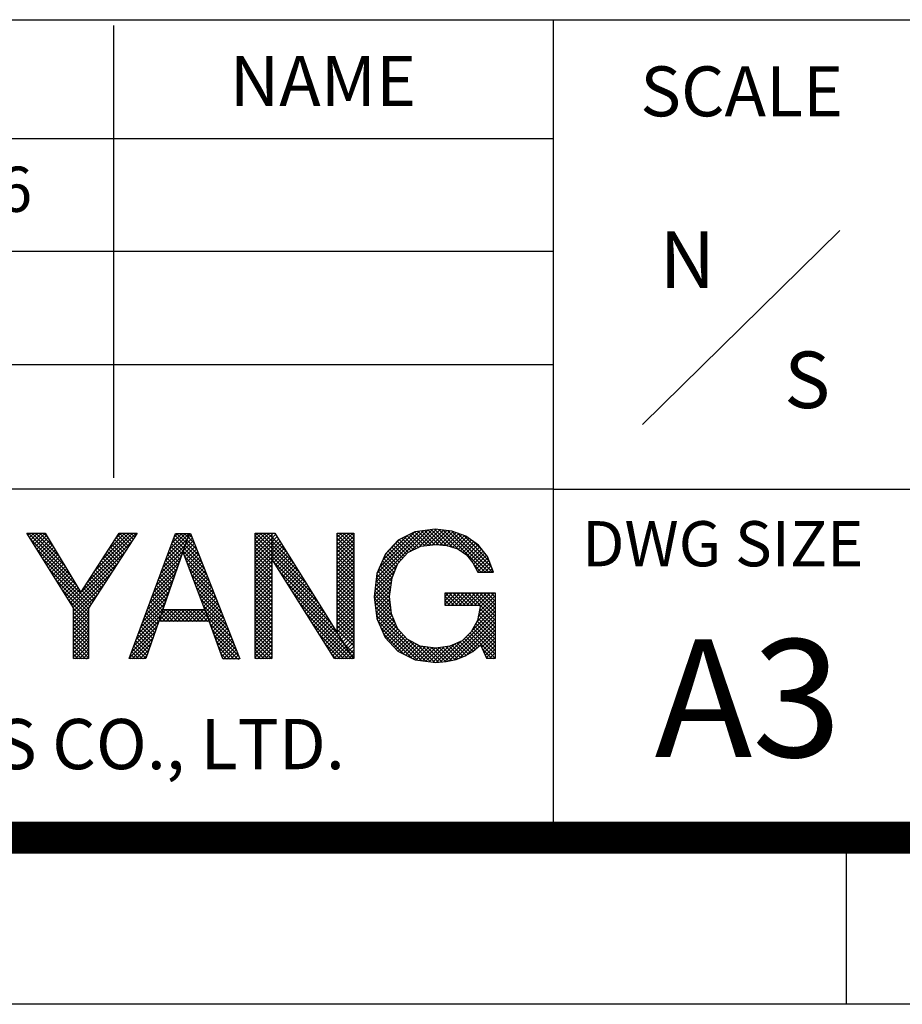
# Model space of a CAD drawing. Extents: x 0 to 2160, y 0 to 1488.
# Drawn here: x 1420 to 1634, y 0 to 238 of the extents above; entities that cross this region are included whole.
import ezdxf
from ezdxf.enums import TextEntityAlignment as Align

# ---------------------------------------------------------------- set-up
doc = ezdxf.new("R2010")
doc.units = 0
doc.header["$LTSCALE"] = 20
doc.header["$MEASUREMENT"] = 0
doc.layers.get('0').update_dxf_attribs({"color": 1, "linetype": 'CONTINUOUS'})
doc.styles.add('ROMANS', font='romans.shx')
doc.styles.get("Standard").update_dxf_attribs({"font": 'simplex.shx'})
doc.styles.add('굴', font='romans.shx')
doc.styles.add('돋움', font='Dotum.ttf')

# ---------------------------------------------------------------- blocks, each defined once
blk = doc.blocks.new('*X6')
at = {"color": 0}
for p, q in [((441.181, 22.751), (441.256, 22.826)), ((443.147, 20.892), (441.213, 22.826)), ((441.249, 22.642), (441.433, 22.826)), ((443.413, 20.449), (441.296, 22.566)), ((441.317, 22.533), (441.61, 22.826)), ((441.385, 22.424), (441.787, 22.826)), ((442.882, 21.334), (441.39, 22.826)), ((441.452, 22.315), (441.963, 22.826)), ((441.52, 22.206), (442.044, 22.73)), ((442.616, 21.776), (441.567, 22.826)), ((441.588, 22.097), (442.11, 22.619)), ((441.656, 21.988), (442.177, 22.509)), ((442.351, 22.218), (441.743, 22.826)), ((442.085, 22.66), (441.92, 22.826)), ((443.684, 20.127), (446.044, 22.487)), ((444.009, 20.629), (446.206, 22.826)), ((444.334, 21.13), (446.029, 22.826)), ((444.659, 21.632), (445.852, 22.826)), ((444.984, 22.134), (445.676, 22.826)), ((445.736, 22.015), (445.233, 22.518)), ((445.806, 22.122), (445.302, 22.626)), ((445.309, 22.636), (445.499, 22.826)), ((445.875, 22.229), (445.372, 22.733)), ((445.945, 22.336), (445.456, 22.826)), ((446.015, 22.443), (445.632, 22.826)), ((446.085, 22.55), (445.809, 22.826)), ((446.155, 22.657), (445.986, 22.826)), ((446.225, 22.764), (446.163, 22.826)), ((444.129, 19.556), (441.588, 22.097)), ((441.724, 21.879), (442.243, 22.398)), ((441.792, 21.77), (442.309, 22.288)), ((441.86, 21.661), (442.375, 22.177)), ((441.927, 21.552), (442.442, 22.067)), ((445.456, 21.588), (444.955, 22.089)), ((445.526, 21.695), (445.024, 22.196)), ((445.596, 21.802), (445.094, 22.304)), ((445.666, 21.909), (445.163, 22.411)), ((444.059, 19.45), (441.88, 21.629)), ((441.995, 21.443), (442.508, 21.956)), ((442.063, 21.335), (442.574, 21.846)), ((442.131, 21.226), (442.641, 21.735)), ((442.199, 21.117), (442.707, 21.625)), ((443.216, 19.483), (445.71, 21.977)), ((445.107, 21.053), (444.607, 21.553)), ((445.177, 21.16), (444.677, 21.66)), ((445.247, 21.267), (444.746, 21.767)), ((445.317, 21.374), (444.816, 21.875)), ((445.386, 21.481), (444.885, 21.982)), ((443.99, 19.342), (442.172, 21.16)), ((442.267, 21.008), (442.773, 21.514)), ((442.334, 20.899), (442.84, 21.404)), ((442.402, 20.79), (442.906, 21.294)), ((442.47, 20.681), (442.972, 21.183)), ((443.284, 19.374), (445.377, 21.466)), ((444.827, 20.626), (444.329, 21.124)), ((444.897, 20.732), (444.399, 21.231)), ((444.967, 20.839), (444.468, 21.338)), ((445.037, 20.946), (444.538, 21.445)), ((443.99, 19.165), (442.464, 20.691)), ((442.538, 20.572), (443.039, 21.073)), ((442.606, 20.463), (443.105, 20.962)), ((442.674, 20.354), (443.171, 20.852)), ((442.742, 20.245), (443.237, 20.741)), ((443.297, 19.21), (445.044, 20.956)), ((444.548, 20.198), (444.051, 20.694)), ((444.618, 20.305), (444.121, 20.802)), ((444.688, 20.412), (444.19, 20.909)), ((444.758, 20.519), (444.26, 21.016)), ((443.99, 18.988), (442.756, 20.222)), ((442.809, 20.136), (443.304, 20.631)), ((442.877, 20.027), (443.37, 20.52)), ((442.945, 19.918), (443.436, 20.41)), ((443.013, 19.81), (443.503, 20.299)), ((443.081, 19.701), (443.569, 20.189)), ((443.297, 19.033), (444.71, 20.446)), ((444.269, 19.77), (443.773, 20.265)), ((444.338, 19.877), (443.843, 20.373)), ((444.408, 19.984), (443.912, 20.48)), ((444.478, 20.091), (443.982, 20.587)), ((443.99, 18.811), (443.048, 19.754)), ((443.149, 19.592), (443.635, 20.078)), ((443.297, 18.856), (444.377, 19.936)), ((444.199, 19.663), (443.704, 20.158)), ((443.297, 18.679), (444.043, 19.426)), ((443.99, 18.635), (443.297, 19.328)), ((443.297, 18.503), (443.99, 19.196)), ((443.99, 18.458), (443.297, 19.151)), ((443.297, 18.326), (443.99, 19.019)), ((443.99, 18.281), (443.297, 18.974)), ((443.297, 18.149), (443.99, 18.842)), ((443.99, 18.104), (443.297, 18.797)), ((443.297, 17.972), (443.99, 18.665)), ((443.99, 17.928), (443.297, 18.62)), ((443.297, 17.796), (443.99, 18.488)), ((443.99, 17.751), (443.297, 18.444)), ((443.297, 17.619), (443.99, 18.312)), ((443.99, 17.574), (443.297, 18.267)), ((443.297, 17.442), (443.99, 18.135)), ((443.99, 17.397), (443.297, 18.09)), ((443.297, 17.265), (443.99, 17.958)), ((443.99, 17.22), (443.297, 17.913)), ((443.297, 17.088), (443.99, 17.781)), ((443.99, 17.044), (443.297, 17.737)), ((443.862, 16.995), (443.297, 17.56)), ((443.38, 16.995), (443.99, 17.605)), ((443.557, 16.995), (443.99, 17.428)), ((443.685, 16.995), (443.297, 17.383)), ((443.509, 16.995), (443.297, 17.206)), ((443.332, 16.995), (443.297, 17.029)), ((443.734, 16.995), (443.99, 17.251)), ((443.91, 16.995), (443.99, 17.074))]:
    blk.add_line(p, q, dxfattribs=at)
blk = doc.blocks.new('*X7')
at = {"color": 0}
for p, q in [((447.585, 21.553), (448.603, 22.572)), ((447.689, 21.834), (448.674, 22.819)), ((447.793, 22.115), (448.497, 22.819)), ((447.897, 22.396), (448.32, 22.819)), ((448.404, 21.999), (447.927, 22.476)), ((448.45, 22.13), (447.975, 22.605)), ((448.001, 22.677), (448.143, 22.819)), ((448.495, 22.261), (448.023, 22.734)), ((448.541, 22.392), (448.115, 22.819)), ((448.587, 22.523), (448.291, 22.819)), ((448.414, 22.029), (448.871, 22.486)), ((448.632, 22.654), (448.468, 22.819)), ((448.509, 22.3), (448.821, 22.613)), ((449.032, 22.078), (448.587, 22.523)), ((448.603, 22.572), (448.772, 22.74)), ((448.917, 22.37), (448.632, 22.654)), ((448.678, 22.785), (448.645, 22.819)), ((448.803, 22.661), (448.678, 22.785)), ((447.376, 20.991), (448.414, 22.029)), ((447.48, 21.272), (448.509, 22.3)), ((448.261, 21.612), (447.783, 22.089)), ((448.306, 21.743), (447.831, 22.218)), ((448.352, 21.874), (447.879, 22.347)), ((448.434, 21.872), (448.921, 22.359)), ((449.375, 21.204), (448.45, 22.13)), ((448.483, 21.744), (448.971, 22.232)), ((449.261, 21.496), (448.495, 22.261)), ((448.531, 21.615), (449.021, 22.105)), ((449.146, 21.787), (448.541, 22.392)), ((447.272, 20.71), (448.307, 21.745)), ((448.077, 21.088), (447.592, 21.573)), ((448.123, 21.219), (447.64, 21.702)), ((448.169, 21.35), (447.688, 21.831)), ((448.215, 21.481), (447.736, 21.96)), ((449.49, 20.913), (448.404, 21.999)), ((449.604, 20.622), (448.483, 21.743)), ((448.579, 21.487), (449.071, 21.978)), ((448.627, 21.358), (449.121, 21.852)), ((448.675, 21.229), (449.171, 21.725)), ((448.724, 21.101), (449.221, 21.598)), ((447.064, 20.148), (448.117, 21.201)), ((447.168, 20.429), (448.212, 21.473)), ((447.94, 20.695), (447.449, 21.186)), ((447.986, 20.826), (447.497, 21.315)), ((448.031, 20.957), (447.544, 21.444)), ((449.719, 20.33), (448.589, 21.46)), ((449.834, 20.039), (448.695, 21.178)), ((448.772, 20.972), (449.27, 21.471)), ((448.82, 20.844), (449.32, 21.344)), ((448.868, 20.715), (449.37, 21.217)), ((448.917, 20.587), (449.42, 21.09)), ((446.855, 19.586), (447.926, 20.657)), ((446.96, 19.867), (448.022, 20.929)), ((447.756, 20.172), (447.257, 20.67)), ((447.802, 20.302), (447.305, 20.799)), ((447.848, 20.433), (447.353, 20.928)), ((447.894, 20.564), (447.401, 21.057)), ((449.948, 19.748), (448.801, 20.895)), ((448.965, 20.458), (449.47, 20.963)), ((449.013, 20.33), (449.52, 20.836)), ((449.061, 20.201), (449.57, 20.71)), ((446.751, 19.305), (447.831, 20.385)), ((447.619, 19.779), (447.114, 20.284)), ((447.665, 19.91), (447.162, 20.413)), ((447.711, 20.041), (447.21, 20.541)), ((450.063, 19.456), (448.907, 20.612)), ((450.177, 19.165), (449.013, 20.329)), ((449.109, 20.072), (449.62, 20.583)), ((449.158, 19.944), (449.67, 20.456)), ((449.206, 19.815), (449.719, 20.329)), ((449.254, 19.687), (449.769, 20.202)), ((446.543, 18.743), (447.641, 19.841)), ((446.647, 19.024), (447.736, 20.113)), ((447.444, 19.246), (446.923, 19.768)), ((447.481, 19.386), (446.971, 19.897)), ((447.527, 19.517), (447.018, 20.026)), ((447.573, 19.648), (447.066, 20.155)), ((450.292, 18.874), (449.119, 20.046)), ((450.406, 18.582), (449.226, 19.763)), ((449.302, 19.558), (449.819, 20.075)), ((449.351, 19.43), (449.869, 19.948)), ((449.399, 19.301), (449.919, 19.821)), ((446.335, 18.181), (447.45, 19.297)), ((446.439, 18.462), (447.545, 19.569)), ((447.307, 18.853), (446.779, 19.381)), ((447.353, 18.984), (446.827, 19.51)), ((447.399, 19.115), (446.875, 19.639)), ((447.279, 18.773), (447.792, 19.286)), ((447.374, 19.044), (447.616, 19.286)), ((447.418, 18.734), (447.969, 19.286)), ((448.133, 18.734), (447.581, 19.286)), ((447.595, 18.734), (448.146, 19.286)), ((448.31, 18.734), (447.758, 19.286)), ((447.772, 18.734), (448.323, 19.286)), ((448.486, 18.734), (447.935, 19.286)), ((447.948, 18.734), (448.5, 19.286)), ((448.663, 18.734), (448.112, 19.286)), ((448.125, 18.734), (448.676, 19.286)), ((448.84, 18.734), (448.289, 19.286)), ((448.302, 18.734), (448.853, 19.286)), ((449.017, 18.734), (448.465, 19.286)), ((448.479, 18.734), (449.03, 19.286)), ((449.193, 18.734), (448.642, 19.286)), ((448.655, 18.734), (449.207, 19.286)), ((449.37, 18.734), (448.819, 19.286)), ((448.832, 18.734), (449.383, 19.286)), ((449.547, 18.734), (448.996, 19.286)), ((449.559, 18.899), (449.172, 19.286)), ((450.521, 18.291), (449.332, 19.48)), ((449.46, 19.175), (449.349, 19.286)), ((449.457, 19.183), (449.969, 19.694)), ((449.504, 19.053), (450.019, 19.568)), ((449.551, 18.923), (450.069, 19.441)), ((449.598, 18.793), (450.119, 19.314)), ((446.23, 17.9), (447.374, 19.044)), ((447.125, 18.328), (446.588, 18.865)), ((447.17, 18.46), (446.636, 18.994)), ((447.216, 18.591), (446.684, 19.123)), ((447.262, 18.722), (446.731, 19.252)), ((447.426, 18.734), (447.307, 18.853)), ((447.602, 18.734), (447.353, 18.984)), ((447.779, 18.734), (447.399, 19.115)), ((447.956, 18.734), (447.444, 19.246)), ((449.009, 18.734), (449.457, 19.183)), ((449.186, 18.734), (449.504, 19.053)), ((449.363, 18.734), (449.551, 18.923)), ((450.635, 18), (449.46, 19.175)), ((450.75, 17.708), (449.559, 18.899)), ((449.644, 18.663), (450.169, 19.187)), ((449.691, 18.533), (450.218, 19.06)), ((449.738, 18.403), (450.268, 18.933)), ((449.784, 18.272), (450.318, 18.806)), ((446.022, 17.339), (447.185, 18.501)), ((446.126, 17.619), (447.279, 18.773)), ((446.942, 17.804), (446.397, 18.349)), ((446.988, 17.935), (446.445, 18.478)), ((447.033, 18.066), (446.492, 18.607)), ((447.079, 18.197), (446.54, 18.736)), ((449.539, 18.734), (449.598, 18.793)), ((450.864, 17.417), (449.658, 18.623)), ((450.979, 17.126), (449.758, 18.347)), ((449.831, 18.142), (450.368, 18.679)), ((449.878, 18.012), (450.418, 18.553)), ((449.924, 17.882), (450.468, 18.426)), ((445.918, 17.058), (447.09, 18.23)), ((446.028, 16.991), (446.996, 17.959)), ((446.805, 17.411), (446.253, 17.962)), ((446.85, 17.542), (446.301, 18.091)), ((446.896, 17.673), (446.349, 18.22)), ((450.949, 16.979), (449.857, 18.071)), ((449.971, 17.752), (450.518, 18.299)), ((450.018, 17.622), (450.568, 18.172)), ((450.065, 17.492), (450.618, 18.045)), ((450.111, 17.362), (450.667, 17.918)), ((446.518, 16.991), (446.062, 17.446)), ((446.668, 17.018), (446.11, 17.575)), ((446.713, 17.149), (446.158, 17.704)), ((446.204, 16.991), (446.901, 17.687)), ((446.759, 17.28), (446.205, 17.833)), ((450.772, 16.979), (449.956, 17.796)), ((450.595, 16.979), (450.055, 17.52)), ((450.158, 17.232), (450.717, 17.791)), ((450.205, 17.102), (450.767, 17.664)), ((450.259, 16.979), (450.817, 17.537)), ((445.988, 16.991), (445.919, 17.06)), ((446.164, 16.991), (445.966, 17.189)), ((446.341, 16.991), (446.014, 17.317)), ((446.381, 16.991), (446.807, 17.416)), ((446.558, 16.991), (446.712, 17.145)), ((450.418, 16.979), (450.154, 17.244)), ((450.436, 16.979), (450.867, 17.411)), ((450.613, 16.979), (450.917, 17.284)), ((450.789, 16.979), (450.967, 17.157)), ((450.966, 16.979), (451.017, 17.03))]:
    blk.add_line(p, q, dxfattribs=at)
blk = doc.blocks.new('*X0')
at = {"color": 0}
for p, q in [((452.523, 22.779), (452.57, 22.826)), ((452.523, 22.602), (452.696, 22.775)), ((452.523, 22.426), (452.764, 22.666)), ((453.192, 21.984), (452.523, 22.653)), ((452.523, 22.249), (452.832, 22.557)), ((453.489, 21.51), (452.523, 22.476)), ((452.523, 22.072), (452.9, 22.449)), ((452.523, 21.895), (452.968, 22.34)), ((453.787, 21.036), (452.523, 22.299)), ((452.523, 21.718), (453.036, 22.232)), ((454.084, 20.561), (452.523, 22.122)), ((452.56, 21.579), (453.105, 22.123)), ((452.628, 21.47), (453.173, 22.014)), ((454.382, 20.087), (452.523, 21.945)), ((454.679, 19.613), (452.523, 21.769)), ((452.697, 21.362), (453.241, 21.906)), ((452.765, 21.253), (453.309, 21.797)), ((452.833, 21.145), (453.377, 21.688)), ((452.901, 21.036), (453.445, 21.58)), ((454.976, 19.139), (452.6, 21.515)), ((452.97, 20.928), (453.513, 21.471)), ((453.038, 20.819), (453.582, 21.363)), ((453.106, 20.711), (453.65, 21.254)), ((453.175, 20.602), (453.718, 21.145)), ((455.274, 18.664), (452.9, 21.038)), ((453.243, 20.494), (453.786, 21.037)), ((453.311, 20.385), (453.854, 20.928)), ((453.379, 20.277), (453.922, 20.819)), ((453.448, 20.168), (453.99, 20.711)), ((455.571, 18.19), (453.2, 20.561)), ((453.516, 20.06), (454.059, 20.602)), ((453.584, 19.951), (454.127, 20.493)), ((453.653, 19.843), (454.195, 20.385)), ((453.721, 19.734), (454.263, 20.276)), ((455.869, 17.716), (453.5, 20.085)), ((453.789, 19.626), (454.331, 20.168)), ((453.857, 19.517), (454.399, 20.059)), ((453.926, 19.409), (454.467, 19.95)), ((453.994, 19.3), (454.536, 19.842)), ((454.062, 19.192), (454.604, 19.733)), ((456.166, 17.242), (453.8, 19.608)), ((454.13, 19.083), (454.672, 19.624)), ((454.199, 18.975), (454.74, 19.516)), ((454.267, 18.866), (454.808, 19.407)), ((454.335, 18.758), (454.876, 19.298)), ((456.236, 16.995), (454.1, 19.131)), ((454.404, 18.649), (454.944, 19.19)), ((454.472, 18.541), (455.013, 19.081)), ((454.54, 18.432), (455.081, 18.973)), ((454.608, 18.324), (455.149, 18.864)), ((456.06, 16.995), (454.4, 18.654)), ((454.677, 18.215), (455.217, 18.755)), ((454.745, 18.107), (455.285, 18.647)), ((454.813, 17.998), (455.353, 18.538)), ((454.881, 17.89), (455.421, 18.429)), ((455.883, 16.995), (454.7, 18.177)), ((454.95, 17.781), (455.489, 18.321)), ((455.018, 17.673), (455.558, 18.212)), ((455.086, 17.564), (455.626, 18.103)), ((455.155, 17.456), (455.694, 17.995)), ((455.223, 17.347), (455.762, 17.886)), ((455.706, 16.995), (455.001, 17.7)), ((455.291, 17.239), (455.83, 17.778)), ((455.359, 17.13), (455.898, 17.669)), ((455.428, 17.022), (455.966, 17.56)), ((455.578, 16.995), (456.035, 17.452)), ((455.529, 16.995), (455.301, 17.224)), ((455.754, 16.995), (456.103, 17.343)), ((455.931, 16.995), (456.171, 17.234)), ((456.108, 16.995), (456.239, 17.126)), ((456.285, 16.995), (456.307, 17.017))]:
    blk.add_line(p, q, dxfattribs=at)
blk = doc.blocks.new('*X1')
at = {"color": 0}
for p, q in [((455.576, 22.119), (456.282, 22.826)), ((455.576, 22.296), (456.105, 22.826)), ((455.576, 22.473), (455.929, 22.826)), ((455.576, 22.65), (455.752, 22.826)), ((456.343, 22.014), (455.576, 22.782)), ((455.576, 21.942), (456.343, 22.71)), ((456.343, 21.838), (455.576, 22.605)), ((455.576, 21.766), (456.343, 22.533)), ((456.343, 22.191), (455.709, 22.826)), ((456.343, 22.368), (455.886, 22.826)), ((456.343, 22.545), (456.062, 22.826)), ((456.343, 22.721), (456.239, 22.826)), ((456.343, 21.661), (455.576, 22.429)), ((455.576, 21.589), (456.343, 22.357)), ((456.343, 21.484), (455.576, 22.252)), ((455.576, 21.412), (456.343, 22.18)), ((456.343, 21.307), (455.576, 22.075)), ((455.576, 21.235), (456.343, 22.003)), ((456.343, 21.13), (455.576, 21.898)), ((455.576, 21.059), (456.343, 21.826)), ((456.343, 20.954), (455.576, 21.721)), ((455.576, 20.882), (456.343, 21.65)), ((456.343, 20.777), (455.576, 21.545)), ((455.576, 20.705), (456.343, 21.473)), ((456.343, 20.6), (455.576, 21.368)), ((455.576, 20.528), (456.343, 21.296)), ((456.343, 20.423), (455.576, 21.191)), ((455.576, 20.351), (456.343, 21.119)), ((456.343, 20.247), (455.576, 21.014)), ((455.576, 20.175), (456.343, 20.942)), ((456.343, 20.07), (455.576, 20.838)), ((455.576, 19.998), (456.343, 20.766)), ((456.343, 19.893), (455.576, 20.661)), ((455.576, 19.821), (456.343, 20.589)), ((456.343, 19.716), (455.576, 20.484)), ((455.576, 19.644), (456.343, 20.412)), ((456.343, 19.539), (455.576, 20.307)), ((455.576, 19.468), (456.343, 20.235)), ((456.343, 19.363), (455.576, 20.13)), ((455.576, 19.291), (456.343, 20.059)), ((456.343, 19.186), (455.576, 19.954)), ((455.576, 19.114), (456.343, 19.882)), ((456.343, 19.009), (455.576, 19.777)), ((455.576, 18.937), (456.343, 19.705)), ((456.343, 18.832), (455.576, 19.6)), ((455.576, 18.76), (456.343, 19.528)), ((456.343, 18.656), (455.576, 19.423)), ((455.576, 18.584), (456.343, 19.351)), ((456.343, 18.479), (455.576, 19.247)), ((455.576, 18.407), (456.343, 19.175)), ((456.343, 18.302), (455.576, 19.07)), ((455.576, 18.23), (456.343, 18.998)), ((456.343, 18.125), (455.576, 18.893)), ((455.626, 18.103), (456.343, 18.821)), ((456.343, 17.948), (455.576, 18.716)), ((456.343, 17.772), (455.576, 18.539)), ((456.343, 17.595), (455.576, 18.363)), ((455.694, 17.995), (456.343, 18.644)), ((455.762, 17.886), (456.343, 18.468)), ((455.83, 17.778), (456.343, 18.291)), ((455.898, 17.669), (456.343, 18.114)), ((455.966, 17.56), (456.343, 17.937)), ((456.343, 17.241), (455.869, 17.716)), ((456.035, 17.452), (456.343, 17.76)), ((456.103, 17.343), (456.343, 17.584)), ((456.343, 17.065), (456.166, 17.242)), ((456.171, 17.234), (456.343, 17.407)), ((456.239, 17.126), (456.343, 17.23)), ((456.307, 17.017), (456.343, 17.053))]:
    blk.add_line(p, q, dxfattribs=at)
blk = doc.blocks.new('*X2')
at = {"color": 0}
for p, q in [((457.371, 20.556), (459.791, 22.976)), ((457.396, 20.757), (459.586, 22.947)), ((458.984, 21.992), (459.996, 23.004)), ((459.332, 22.163), (460.183, 23.015)), ((460.117, 22.306), (459.489, 22.934)), ((459.588, 22.242), (460.34, 22.994)), ((460.306, 22.295), (459.645, 22.956)), ((459.789, 22.267), (460.496, 22.973)), ((460.504, 22.274), (459.8, 22.977)), ((460.709, 22.245), (459.955, 22.999)), ((459.99, 22.291), (460.652, 22.953)), ((460.966, 22.164), (460.111, 23.02)), ((460.184, 22.308), (460.808, 22.932)), ((461.269, 22.039), (460.309, 22.998)), ((462.465, 21.019), (460.513, 22.971)), ((462.642, 21.019), (460.717, 22.944)), ((457.42, 20.958), (459.381, 22.919)), ((457.552, 21.267), (459.172, 22.887)), ((457.687, 21.579), (458.823, 22.715)), ((457.953, 22.022), (458.474, 22.542)), ((458.888, 21.945), (458.366, 22.467)), ((459.006, 22.003), (458.469, 22.54)), ((459.125, 22.061), (458.588, 22.599)), ((459.243, 22.12), (458.706, 22.657)), ((459.362, 22.178), (458.824, 22.715)), ((459.487, 22.23), (458.943, 22.774)), ((459.644, 22.249), (459.061, 22.832)), ((459.802, 22.268), (459.179, 22.891)), ((459.96, 22.287), (459.334, 22.913)), ((460.343, 22.291), (460.954, 22.902)), ((460.503, 22.274), (461.086, 22.857)), ((460.663, 22.257), (461.218, 22.812)), ((460.8, 22.217), (461.349, 22.766)), ((462.818, 21.019), (460.926, 22.911)), ((460.934, 22.174), (461.481, 22.721)), ((461.069, 22.132), (461.601, 22.665)), ((462.753, 21.261), (461.195, 22.819)), ((461.199, 22.086), (461.704, 22.591)), ((461.305, 22.015), (461.807, 22.517)), ((462.634, 21.557), (461.464, 22.727)), ((458.457, 21.492), (457.941, 22.008)), ((458.541, 21.584), (458.026, 22.1)), ((458.625, 21.677), (458.111, 22.192)), ((458.71, 21.77), (458.196, 22.283)), ((458.794, 21.862), (458.281, 22.375)), ((461.41, 21.943), (461.91, 22.444)), ((461.516, 21.872), (462.014, 22.37)), ((461.613, 21.792), (462.117, 22.296)), ((461.693, 21.695), (462.202, 22.205)), ((461.772, 21.598), (462.279, 22.105)), ((462.332, 22.037), (461.96, 22.408)), ((458.227, 21.014), (457.68, 21.562)), ((458.279, 21.14), (457.733, 21.685)), ((458.33, 21.265), (457.786, 21.809)), ((458.381, 21.391), (457.855, 21.916)), ((461.852, 21.501), (462.356, 22.005)), ((461.921, 21.394), (462.433, 21.905)), ((461.983, 21.278), (462.51, 21.806)), ((462.044, 21.163), (462.578, 21.697)), ((462.105, 21.048), (462.629, 21.571)), ((457.347, 20.355), (458.38, 21.388)), ((458.103, 20.608), (457.519, 21.192)), ((458.125, 20.763), (457.573, 21.315)), ((458.176, 20.889), (457.626, 21.439)), ((462.288, 21.019), (461.93, 21.378)), ((462.254, 21.019), (462.679, 21.445)), ((462.431, 21.019), (462.73, 21.319)), ((462.608, 21.019), (462.781, 21.193)), ((457.299, 19.954), (458.136, 20.79)), ((457.323, 20.155), (458.258, 21.089)), ((458.043, 20.138), (457.399, 20.782)), ((458.063, 20.295), (457.417, 20.94)), ((458.083, 20.452), (457.466, 21.069)), ((462.784, 21.019), (462.832, 21.067)), ((457.301, 19.778), (458.099, 20.577)), ((457.321, 19.622), (458.073, 20.374)), ((458.042, 19.608), (457.342, 20.309)), ((458.019, 19.808), (457.361, 20.467)), ((458.022, 19.982), (457.38, 20.625)), ((458.148, 18.972), (457.295, 19.826)), ((458.089, 19.208), (457.304, 19.993)), ((458.066, 19.408), (457.323, 20.151)), ((457.341, 19.465), (458.047, 20.171)), ((457.362, 19.309), (458.021, 19.968)), ((457.382, 19.152), (458.021, 19.792)), ((460.576, 19.871), (460.75, 20.046)), ((460.576, 19.694), (460.927, 20.046)), ((460.576, 19.518), (461.104, 20.046)), ((460.995, 19.484), (460.576, 19.903)), ((460.818, 19.484), (460.576, 19.727)), ((461.171, 19.484), (460.61, 20.046)), ((460.719, 19.484), (461.281, 20.046)), ((461.348, 19.484), (460.787, 20.046)), ((460.896, 19.484), (461.457, 20.046)), ((461.525, 19.484), (460.963, 20.046)), ((461.073, 19.484), (461.634, 20.046)), ((461.702, 19.484), (461.14, 20.046)), ((461.249, 19.484), (461.811, 20.046)), ((461.879, 19.484), (461.317, 20.046)), ((461.426, 19.484), (461.988, 20.046)), ((462.055, 19.484), (461.494, 20.046)), ((461.603, 19.484), (462.164, 20.046)), ((462.935, 18.781), (461.671, 20.046)), ((461.78, 19.484), (462.341, 20.046)), ((462.935, 18.958), (461.847, 20.046)), ((461.956, 19.484), (462.518, 20.046)), ((462.935, 19.135), (462.024, 20.046)), ((462.133, 19.484), (462.695, 20.046)), ((462.136, 18.956), (462.935, 19.756)), ((462.175, 19.173), (462.935, 19.933)), ((462.935, 19.312), (462.201, 20.046)), ((462.215, 19.39), (462.872, 20.046)), ((462.935, 19.489), (462.378, 20.046)), ((462.935, 19.665), (462.554, 20.046)), ((462.935, 19.842), (462.731, 20.046)), ((462.935, 20.019), (462.908, 20.046)), ((458.269, 18.675), (457.321, 19.623)), ((458.471, 18.296), (457.347, 19.419)), ((457.402, 18.996), (458.04, 19.633)), ((457.426, 18.843), (458.058, 19.475)), ((457.48, 18.72), (458.076, 19.317)), ((460.641, 19.484), (460.576, 19.55)), ((461.85, 18.318), (462.935, 19.402)), ((462.068, 18.712), (462.935, 19.579)), ((462.935, 18.605), (462.205, 19.334)), ((459.717, 16.873), (457.374, 19.216)), ((459.514, 16.899), (457.4, 19.013)), ((457.534, 18.597), (458.095, 19.158)), ((457.587, 18.474), (458.13, 19.017)), ((457.641, 18.351), (458.181, 18.891)), ((460.557, 16.848), (462.935, 19.226)), ((460.769, 16.882), (462.935, 19.049)), ((460.995, 16.932), (462.935, 18.872)), ((462.935, 18.074), (462.123, 18.887)), ((462.935, 18.251), (462.15, 19.036)), ((462.935, 18.428), (462.178, 19.185)), ((459.312, 16.924), (457.452, 18.784)), ((459.043, 17.017), (457.589, 18.471)), ((457.695, 18.228), (458.232, 18.765)), ((457.748, 18.105), (458.283, 18.639)), ((457.802, 17.982), (458.334, 18.514)), ((457.886, 17.889), (458.385, 18.388)), ((461.25, 17.011), (462.935, 18.695)), ((461.534, 17.118), (462.935, 18.518)), ((462.935, 17.367), (461.898, 18.404)), ((462.935, 17.544), (461.961, 18.518)), ((462.935, 17.721), (462.024, 18.632)), ((462.935, 17.898), (462.087, 18.746)), ((462.156, 17.563), (462.935, 18.342)), ((458.69, 17.193), (457.726, 18.157)), ((457.971, 17.797), (458.47, 18.296)), ((458.056, 17.705), (458.555, 18.204)), ((458.141, 17.614), (458.64, 18.113)), ((458.226, 17.522), (458.725, 18.021)), ((458.311, 17.43), (458.81, 17.929)), ((461.997, 17.421), (461.488, 17.93)), ((462.091, 17.504), (461.579, 18.017)), ((462.184, 17.588), (461.669, 18.103)), ((462.935, 17.014), (461.759, 18.189)), ((462.935, 17.19), (461.835, 18.29)), ((462.286, 17.516), (462.935, 18.165)), ((462.342, 17.395), (462.935, 17.988)), ((458.397, 17.339), (458.916, 17.858)), ((458.515, 17.28), (459.03, 17.795)), ((458.633, 17.222), (459.144, 17.733)), ((458.751, 17.163), (459.259, 17.67)), ((458.869, 17.104), (459.373, 17.608)), ((459.919, 16.848), (458.9, 17.866)), ((458.987, 17.045), (459.507, 17.565)), ((459.104, 16.986), (459.664, 17.545)), ((459.23, 16.935), (459.82, 17.525)), ((460.121, 16.822), (459.29, 17.653)), ((459.387, 16.915), (459.977, 17.504)), ((459.544, 16.895), (460.133, 17.484)), ((460.293, 16.827), (459.562, 17.558)), ((459.701, 16.875), (460.33, 17.504)), ((460.457, 16.84), (459.765, 17.532)), ((459.858, 16.855), (460.532, 17.53)), ((460.621, 16.853), (459.968, 17.506)), ((460.015, 16.836), (460.735, 17.556)), ((460.768, 16.882), (460.168, 17.483)), ((460.174, 16.818), (461.017, 17.661)), ((460.913, 16.914), (460.324, 17.503)), ((460.365, 16.833), (461.343, 17.81)), ((461.058, 16.946), (460.481, 17.523)), ((461.192, 16.989), (460.637, 17.544)), ((461.321, 17.037), (460.794, 17.564)), ((461.449, 17.086), (460.919, 17.616)), ((461.571, 17.14), (461.04, 17.671)), ((461.683, 17.205), (461.161, 17.727)), ((461.795, 17.27), (461.282, 17.783)), ((461.904, 17.338), (461.398, 17.844)), ((462.768, 17.004), (462.312, 17.46)), ((462.398, 17.274), (462.935, 17.811)), ((462.454, 17.153), (462.935, 17.635)), ((462.51, 17.033), (462.935, 17.458)), ((462.591, 17.004), (462.465, 17.131)), ((462.658, 17.004), (462.935, 17.281)), ((462.835, 17.004), (462.935, 17.104))]:
    blk.add_line(p, q, dxfattribs=at)
blk = doc.blocks.new('*X8')
at = {"color": 0}
for p, q in [((451.755, 22.188), (452.393, 22.826)), ((451.755, 22.365), (452.216, 22.826)), ((451.755, 22.542), (452.04, 22.826)), ((451.755, 22.718), (451.863, 22.826)), ((451.755, 22.011), (452.523, 22.779)), ((452.523, 21.945), (451.755, 22.713)), ((451.755, 21.835), (452.523, 22.602)), ((452.523, 21.769), (451.755, 22.536)), ((452.523, 22.122), (451.82, 22.826)), ((452.523, 22.299), (451.996, 22.826)), ((452.523, 22.476), (452.173, 22.826)), ((452.523, 22.653), (452.35, 22.826)), ((451.755, 21.658), (452.523, 22.426)), ((452.523, 21.592), (451.755, 22.36)), ((451.755, 21.481), (452.523, 22.249)), ((452.523, 21.415), (451.755, 22.183)), ((451.755, 21.304), (452.523, 22.072)), ((452.523, 21.238), (451.755, 22.006)), ((451.755, 21.127), (452.523, 21.895)), ((452.523, 21.062), (451.755, 21.829)), ((451.755, 20.951), (452.523, 21.718)), ((452.523, 20.885), (451.755, 21.653)), ((451.755, 20.774), (452.523, 21.542)), ((452.523, 20.708), (451.755, 21.476)), ((451.755, 20.597), (452.523, 21.365)), ((452.523, 20.531), (451.755, 21.299)), ((451.755, 20.42), (452.523, 21.188)), ((452.523, 20.354), (451.755, 21.122)), ((451.755, 20.244), (452.523, 21.011)), ((452.523, 20.178), (451.755, 20.945)), ((451.755, 20.067), (452.523, 20.835)), ((452.523, 20.001), (451.755, 20.769)), ((451.755, 19.89), (452.523, 20.658)), ((452.523, 19.824), (451.755, 20.592)), ((451.755, 19.713), (452.523, 20.481)), ((452.523, 19.647), (451.755, 20.415)), ((451.755, 19.536), (452.523, 20.304)), ((452.523, 19.471), (451.755, 20.238)), ((451.755, 19.36), (452.523, 20.127)), ((452.523, 19.294), (451.755, 20.062)), ((451.755, 19.183), (452.523, 19.951)), ((452.523, 19.117), (451.755, 19.885)), ((451.755, 19.006), (452.523, 19.774)), ((452.523, 18.94), (451.755, 19.708)), ((451.755, 18.829), (452.523, 19.597)), ((452.523, 18.763), (451.755, 19.531)), ((451.755, 18.653), (452.523, 19.42)), ((452.523, 18.587), (451.755, 19.354)), ((451.755, 18.476), (452.523, 19.244)), ((452.523, 18.41), (451.755, 19.178)), ((451.755, 18.299), (452.523, 19.067)), ((452.523, 18.233), (451.755, 19.001)), ((451.755, 18.122), (452.523, 18.89)), ((452.523, 18.056), (451.755, 18.824)), ((451.755, 17.945), (452.523, 18.713)), ((452.523, 17.88), (451.755, 18.647)), ((451.755, 17.769), (452.523, 18.536)), ((452.523, 17.703), (451.755, 18.471)), ((451.755, 17.592), (452.523, 18.36)), ((452.523, 17.526), (451.755, 18.294)), ((451.755, 17.415), (452.523, 18.183)), ((452.523, 17.349), (451.755, 18.117)), ((451.755, 17.238), (452.523, 18.006)), ((452.523, 17.172), (451.755, 17.94)), ((451.755, 17.062), (452.523, 17.829)), ((452.524, 16.995), (451.755, 17.763)), ((452.347, 16.995), (451.755, 17.587)), ((451.865, 16.995), (452.523, 17.653)), ((452.042, 16.995), (452.523, 17.476)), ((452.171, 16.995), (451.755, 17.41)), ((451.994, 16.995), (451.755, 17.233)), ((451.817, 16.995), (451.755, 17.056)), ((452.219, 16.995), (452.523, 17.299)), ((452.396, 16.995), (452.523, 17.122))]:
    blk.add_line(p, q, dxfattribs=at)

msp = doc.modelspace()

# ---------------------------------------------------------------- linework, layer by layer
at = {"color": 3}
for p, q in [((1254.8, 238.12), (1549.24, 238.12)), ((1254.8, 238.12), (2117.36, 238.12)), ((1549.24, 124.65), (1549.24, 238.12)), ((1549.24, 124.65), (1254.8, 124.65)), ((1549.24, 42.62), (1549.24, 124.65)), ((1549.24, 124.65), (2050.45, 124.65))]:
    msp.add_line(p, q, dxfattribs=at)
at = {"color": 1}
for p, q in [((1443, 127.38), (1443, 236.75)), ((1254.81, 209.41), (1549.24, 209.41)), ((1618.48, 187.15), (1570.73, 140.22)), ((1549.24, 182.07), (1254.82, 182.07)), ((1549.24, 154.72), (1254.83, 154.72)), ((1520.63, 114.95), (1515.71, 114.27)), ((1524.66, 114.42), (1520.63, 114.95)), ((1528.07, 113.25), (1524.66, 114.42)), ((1421.97, 113.93), (1426.39, 113.93)), ((1433.2, 95.89), (1421.97, 113.93)), ((1426.39, 113.93), (1435, 99.59)), ((1435, 99.59), (1444.29, 113.93)), ((1448.62, 113.93), (1436.8, 95.84)), ((1444.29, 113.93), (1448.62, 113.93)), ((1446.69, 83.62), (1457.91, 113.89)), ((1446.69, 83.62), (1457.91, 113.89)), ((1461.21, 113.89), (1450.66, 83.62)), ((1457.91, 113.89), (1461.48, 113.89)), ((1457.91, 113.89), (1461.48, 113.89)), ((1461.48, 113.89), (1473.41, 83.56)), ((1461.48, 113.89), (1473.41, 83.56)), ((1477.14, 83.64), (1477.14, 113.93)), ((1477.14, 113.93), (1481.86, 113.93)), ((1481.13, 113.93), (1481.13, 83.64)), ((1481.86, 113.93), (1500.86, 83.64)), ((1496.99, 89.81), (1496.99, 113.93)), ((1496.99, 113.93), (1500.98, 113.93)), ((1500.98, 113.93), (1500.98, 83.64)), ((1511.68, 112.28), (1508.61, 108.97)), ((1515.71, 114.27), (1511.68, 112.28)), ((1531.13, 111.06), (1528.07, 113.25)), ((1459.67, 109.57), (1454.76, 95.54)), ((1464.93, 95.54), (1459.67, 109.57)), ((1464.93, 95.54), (1459.67, 109.57)), ((1514.01, 109.26), (1517.17, 110.82)), ((1517.17, 110.82), (1520.77, 111.25)), ((1520.77, 111.25), (1523.5, 110.96)), ((1523.5, 110.96), (1526.12, 110.14)), ((1526.12, 110.14), (1528.21, 108.73)), ((1533.27, 108.29), (1531.13, 111.06)), ((1496.31, 83.64), (1481.13, 107.75)), ((1508.61, 108.97), (1506.57, 104.25)), ((1511.63, 106.64), (1514.01, 109.26)), ((1528.21, 108.73), (1529.77, 106.83)), ((1534.78, 104.54), (1533.27, 108.29)), ((1510.22, 103.18), (1511.63, 106.64)), ((1529.77, 106.83), (1530.99, 104.54)), ((1506.57, 104.25), (1505.89, 98.56)), ((1509.63, 98.66), (1510.22, 103.18)), ((1530.99, 104.54), (1534.78, 104.54)), ((1505.89, 98.56), (1506.57, 93.31)), ((1510.12, 94.48), (1509.63, 98.66)), ((1522.96, 99.49), (1522.96, 96.57)), ((1535.22, 99.49), (1522.96, 99.49)), ((1535.22, 83.69), (1535.22, 99.49)), ((1433.2, 83.64), (1433.2, 95.89)), ((1436.8, 95.84), (1436.8, 83.64)), ((1454.76, 95.54), (1464.93, 95.54)), ((1454.82, 95.54), (1465.01, 95.54)), ((1469.31, 83.56), (1465.01, 95.54)), ((1522.96, 96.57), (1531.57, 96.57)), ((1531.57, 96.57), (1530.89, 92.88)), ((1506.57, 93.31), (1508.56, 88.74)), ((1511.58, 90.88), (1510.12, 94.48)), ((1453.82, 92.67), (1450.66, 83.62)), ((1466.04, 92.67), (1453.82, 92.67)), ((1466.04, 92.67), (1453.82, 92.67)), ((1469.31, 83.56), (1466.04, 92.67)), ((1513.91, 88.35), (1511.58, 90.88)), ((1530.89, 92.88), (1529.33, 90.06)), ((1508.56, 88.74), (1511.63, 85.44)), ((1517.03, 86.65), (1513.91, 88.35)), ((1529.33, 90.06), (1527.14, 87.96)), ((1520.77, 86.17), (1517.03, 86.65)), ((1524.18, 86.6), (1520.77, 86.17)), ((1527.14, 87.96), (1524.18, 86.6)), ((1529.77, 85.34), (1531.57, 86.94)), ((1531.57, 86.94), (1533.08, 83.69)), ((1436.8, 83.64), (1433.2, 83.64)), ((1450.66, 83.62), (1446.69, 83.62)), ((1450.66, 83.62), (1446.69, 83.62)), ((1473.41, 83.56), (1469.31, 83.56)), ((1473.41, 83.56), (1469.31, 83.56)), ((1481.13, 83.64), (1477.14, 83.64)), ((1500.98, 83.64), (1496.31, 83.64)), ((1511.63, 85.44), (1515.81, 83.35)), ((1523.3, 82.91), (1525.73, 83.44)), ((1525.73, 83.44), (1527.92, 84.27)), ((1527.92, 84.27), (1529.77, 85.34)), ((1533.08, 83.69), (1535.22, 83.69)), ((1515.81, 83.35), (1520.82, 82.71)), ((1520.82, 82.71), (1523.3, 82.91))]:
    msp.add_line(p, q, dxfattribs=at)
at = {"color": 2}
for p, q in [((1620, 39.86), (1620, 0)), ((2160, 0), (0, 0))]:
    msp.add_line(p, q, dxfattribs=at)
msp.add_lwpolyline([(42.24, 1448.82, 7.74, 7.74, 0), (2118.8, 1448.82, 7.74, 7.74, 0), (2118.8, 40.28, 7.74, 7.74, 0), (42.24, 40.28, 7.74, 7.74, 0), (42.24, 1452.69, 7.74, 7.74, 0)], format="xyseb")

# ---------------------------------------------------------------- block references
at = {"color": 1, "xscale": 5.194936708819199, "yscale": 5.194936708819199, "zscale": 5.194936708819199}
for name in ['*X2', '*X6', '*X7', '*X8', '*X0', '*X1']:
    msp.add_blockref(name, (-869.7, -4.7), dxfattribs=at)

# ---------------------------------------------------------------- texts
at = {"color": 2, "style": 'ROMANS'}
for s, p in [('NAME', (1471.02, 217.3)), ('SCALE', (1570.25, 214.8))]:
    msp.add_text(s, height=12.085, dxfattribs=at).set_placement(p)
for s, height, style, p in [('99.10.06', 10.937, '굴', (1394.22, 195.74)), ('N', 13.67, '돋움', (1581.6, 178.37)), ('S', 13.67, '돋움', (1610.59, 149.29))]:
    msp.add_text(s, height=height, dxfattribs=dict(style=style)).set_placement(p, align=Align.MIDDLE)
at = {"color": 2}
msp.add_text('DWG SIZE', height=10.937, dxfattribs=at).set_placement((1556.15, 105.94))
at = {"color": 3}
msp.add_text('A3', height=28.435, dxfattribs=at).set_placement((1573.71, 59.83))
at = {"color": 3, "style": 'ROMANS'}
msp.add_text('REDUCTION GEARS CO., LTD.', height=12.1562, dxfattribs=at).set_placement((1275.59, 56.87))

doc.saveas('drawing.dxf')
